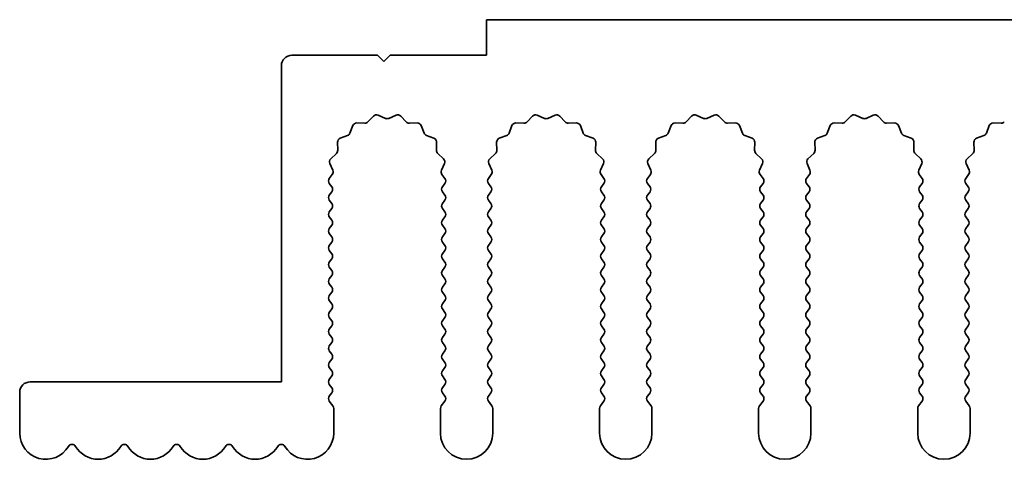
# Model space of a CAD drawing. Units: millimetres. Extents: x 0 to 6882, y 0 to 1124.
# Drawn here: x 3162 to 3209, y 348 to 369 of the extents above; entities that cross this region are included whole.
import ezdxf

# ---------------------------------------------------------------- set-up
doc = ezdxf.new("R2010")
doc.units = ezdxf.units.MM
doc.header["$LTSCALE"] = 3.5
doc.layers.add('Visible (ISO)', color=7, linetype='Continuous', lineweight=35)

msp = doc.modelspace()

# ---------------------------------------------------------------- linework, layer by layer
at = {"layer": 'Visible (ISO)'}
for p, q in [((3463.0794, 368.8799), (3184.0794, 368.8799)), ((3184.0794, 368.8799), (3184.0794, 367.1799)), ((3178.8794, 367.1799), (3174.7794, 367.1799)), ((3179.1794, 366.8799), (3178.8794, 367.1799)), ((3179.4794, 367.1799), (3179.1794, 366.8799)), ((3184.0794, 367.1799), (3179.4794, 367.1799)), ((3174.2794, 366.6799), (3174.2794, 351.5799)), ((3178.4145, 363.9995), (3178.6765, 364.2737)), ((3178.9018, 364.3185), (3179.2487, 364.1655)), ((3179.4102, 364.1655), (3179.7571, 364.3185)), ((3179.9824, 364.2737), (3180.2443, 363.9995)), ((3186.0145, 363.9995), (3186.2765, 364.2737)), ((3186.5018, 364.3185), (3186.8487, 364.1655)), ((3187.0102, 364.1655), (3187.3571, 364.3185)), ((3187.5824, 364.2737), (3187.8443, 363.9995)), ((3193.6145, 363.9995), (3193.8765, 364.2737)), ((3194.1018, 364.3185), (3194.4487, 364.1655)), ((3194.6102, 364.1655), (3194.9571, 364.3185)), ((3195.1824, 364.2737), (3195.4443, 363.9995)), ((3201.2145, 363.9995), (3201.4765, 364.2737)), ((3201.7018, 364.3185), (3202.0487, 364.1655)), ((3202.2102, 364.1655), (3202.5571, 364.3185)), ((3202.7824, 364.2737), (3203.0443, 363.9995)), ((3177.5582, 363.4652), (3177.6953, 363.8187)), ((3177.8863, 363.9464), (3178.2654, 363.9377)), ((3180.3935, 363.9377), (3180.7725, 363.9464)), ((3180.9636, 363.8187), (3181.1007, 363.4652)), ((3185.1582, 363.4652), (3185.2953, 363.8187)), ((3185.4863, 363.9464), (3185.8654, 363.9377)), ((3187.9935, 363.9377), (3188.3725, 363.9464)), ((3188.5636, 363.8187), (3188.7007, 363.4652)), ((3192.7582, 363.4652), (3192.8953, 363.8187)), ((3193.0863, 363.9464), (3193.4654, 363.9377)), ((3195.5935, 363.9377), (3195.9725, 363.9464)), ((3196.1636, 363.8187), (3196.3007, 363.4652)), ((3200.3582, 363.4652), (3200.4953, 363.8187)), ((3200.6863, 363.9464), (3201.0654, 363.9377)), ((3203.1935, 363.9377), (3203.5725, 363.9464)), ((3203.7636, 363.8187), (3203.9007, 363.4652)), ((3207.9582, 363.4652), (3208.0953, 363.8187)), ((3208.2863, 363.9464), (3208.6654, 363.9377)), ((3177.0906, 363.214), (3177.4441, 363.3511)), ((3181.2148, 363.3511), (3181.5683, 363.214)), ((3184.6906, 363.214), (3185.0441, 363.3511)), ((3188.8148, 363.3511), (3189.1683, 363.214)), ((3192.2906, 363.214), (3192.6441, 363.3511)), ((3196.4148, 363.3511), (3196.7683, 363.214)), ((3199.8906, 363.214), (3200.2441, 363.3511)), ((3204.0148, 363.3511), (3204.3683, 363.214)), ((3207.4906, 363.214), (3207.8441, 363.3511)), ((3176.9715, 362.6439), (3176.9629, 363.023)), ((3181.6959, 363.023), (3181.6873, 362.6439)), ((3184.5715, 362.6439), (3184.5629, 363.023)), ((3189.2959, 363.023), (3189.2873, 362.6439)), ((3192.1715, 362.6439), (3192.1629, 363.023)), ((3196.8959, 363.023), (3196.8873, 362.6439)), ((3199.7715, 362.6439), (3199.7629, 363.023)), ((3204.4959, 363.023), (3204.4873, 362.6439)), ((3207.3715, 362.6439), (3207.3629, 363.023)), ((3176.6356, 362.2328), (3176.9098, 362.4947)), ((3181.7491, 362.4947), (3182.0232, 362.2328)), ((3184.2356, 362.2328), (3184.5098, 362.4947)), ((3189.3491, 362.4947), (3189.6232, 362.2328)), ((3191.8356, 362.2328), (3192.1098, 362.4947)), ((3196.9491, 362.4947), (3197.2232, 362.2328)), ((3199.4356, 362.2328), (3199.7098, 362.4947)), ((3204.5491, 362.4947), (3204.8232, 362.2328)), ((3207.0356, 362.2328), (3207.3098, 362.4947)), ((3176.7322, 361.6869), (3176.5908, 362.0075)), ((3182.0681, 362.0075), (3181.9267, 361.6869)), ((3184.3322, 361.6869), (3184.1908, 362.0075)), ((3189.6681, 362.0075), (3189.5267, 361.6869)), ((3191.9322, 361.6869), (3191.7908, 362.0075)), ((3197.2681, 362.0075), (3197.1267, 361.6869)), ((3199.5322, 361.6869), (3199.3908, 362.0075)), ((3204.8681, 362.0075), (3204.7267, 361.6869)), ((3207.1322, 361.6869), (3206.9908, 362.0075)), ((3176.5694, 361.2999), (3176.7092, 361.4862)), ((3181.9497, 361.4862), (3182.0894, 361.2999)), ((3184.1694, 361.2999), (3184.3092, 361.4862)), ((3189.5497, 361.4862), (3189.6894, 361.2999)), ((3191.7694, 361.2999), (3191.9092, 361.4862)), ((3197.1497, 361.4862), (3197.2894, 361.2999)), ((3199.3694, 361.2999), (3199.5092, 361.4862)), ((3204.7497, 361.4862), (3204.8894, 361.2999)), ((3206.9694, 361.2999), (3207.1092, 361.4862)), ((3176.6894, 360.8999), (3176.5694, 361.0599)), ((3182.0894, 361.0599), (3181.9694, 360.8999)), ((3184.2894, 360.8999), (3184.1694, 361.0599)), ((3189.6894, 361.0599), (3189.5694, 360.8999)), ((3191.8894, 360.8999), (3191.7694, 361.0599)), ((3197.2894, 361.0599), (3197.1694, 360.8999)), ((3199.4894, 360.8999), (3199.3694, 361.0599)), ((3204.8894, 361.0599), (3204.7694, 360.8999)), ((3207.0894, 360.8999), (3206.9694, 361.0599)), ((3176.5694, 360.4999), (3176.6894, 360.6599)), ((3181.9694, 360.6599), (3182.0894, 360.4999)), ((3184.1694, 360.4999), (3184.2894, 360.6599)), ((3189.5694, 360.6599), (3189.6894, 360.4999)), ((3191.7694, 360.4999), (3191.8894, 360.6599)), ((3197.1694, 360.6599), (3197.2894, 360.4999)), ((3199.3694, 360.4999), (3199.4894, 360.6599)), ((3204.7694, 360.6599), (3204.8894, 360.4999)), ((3206.9694, 360.4999), (3207.0894, 360.6599)), ((3176.6894, 360.0999), (3176.5694, 360.2599)), ((3176.5694, 359.6999), (3176.6894, 359.8599)), ((3182.0894, 360.2599), (3181.9694, 360.0999)), ((3181.9694, 359.8599), (3182.0894, 359.6999)), ((3184.2894, 360.0999), (3184.1694, 360.2599)), ((3184.1694, 359.6999), (3184.2894, 359.8599)), ((3189.6894, 360.2599), (3189.5694, 360.0999)), ((3189.5694, 359.8599), (3189.6894, 359.6999)), ((3191.8894, 360.0999), (3191.7694, 360.2599)), ((3191.7694, 359.6999), (3191.8894, 359.8599)), ((3197.2894, 360.2599), (3197.1694, 360.0999)), ((3197.1694, 359.8599), (3197.2894, 359.6999)), ((3199.4894, 360.0999), (3199.3694, 360.2599)), ((3199.3694, 359.6999), (3199.4894, 359.8599)), ((3204.8894, 360.2599), (3204.7694, 360.0999)), ((3204.7694, 359.8599), (3204.8894, 359.6999)), ((3207.0894, 360.0999), (3206.9694, 360.2599)), ((3206.9694, 359.6999), (3207.0894, 359.8599)), ((3176.6894, 359.2999), (3176.5694, 359.4599)), ((3182.0894, 359.4599), (3181.9694, 359.2999)), ((3184.2894, 359.2999), (3184.1694, 359.4599)), ((3189.6894, 359.4599), (3189.5694, 359.2999)), ((3191.8894, 359.2999), (3191.7694, 359.4599)), ((3197.2894, 359.4599), (3197.1694, 359.2999)), ((3199.4894, 359.2999), (3199.3694, 359.4599)), ((3204.8894, 359.4599), (3204.7694, 359.2999)), ((3207.0894, 359.2999), (3206.9694, 359.4599)), ((3176.5694, 358.8999), (3176.6894, 359.0599)), ((3181.9694, 359.0599), (3182.0894, 358.8999)), ((3184.1694, 358.8999), (3184.2894, 359.0599)), ((3189.5694, 359.0599), (3189.6894, 358.8999)), ((3191.7694, 358.8999), (3191.8894, 359.0599)), ((3197.1694, 359.0599), (3197.2894, 358.8999)), ((3199.3694, 358.8999), (3199.4894, 359.0599)), ((3204.7694, 359.0599), (3204.8894, 358.8999)), ((3206.9694, 358.8999), (3207.0894, 359.0599)), ((3176.6894, 358.4999), (3176.5694, 358.6599)), ((3182.0894, 358.6599), (3181.9694, 358.4999)), ((3184.2894, 358.4999), (3184.1694, 358.6599)), ((3189.6894, 358.6599), (3189.5694, 358.4999)), ((3191.8894, 358.4999), (3191.7694, 358.6599)), ((3197.2894, 358.6599), (3197.1694, 358.4999)), ((3199.4894, 358.4999), (3199.3694, 358.6599)), ((3204.8894, 358.6599), (3204.7694, 358.4999)), ((3207.0894, 358.4999), (3206.9694, 358.6599)), ((3176.5694, 358.0999), (3176.6894, 358.2599)), ((3181.9694, 358.2599), (3182.0894, 358.0999)), ((3184.1694, 358.0999), (3184.2894, 358.2599)), ((3189.5694, 358.2599), (3189.6894, 358.0999)), ((3191.7694, 358.0999), (3191.8894, 358.2599)), ((3197.1694, 358.2599), (3197.2894, 358.0999)), ((3199.3694, 358.0999), (3199.4894, 358.2599)), ((3204.7694, 358.2599), (3204.8894, 358.0999)), ((3206.9694, 358.0999), (3207.0894, 358.2599)), ((3176.6894, 357.6999), (3176.5694, 357.8599)), ((3182.0894, 357.8599), (3181.9694, 357.6999)), ((3184.2894, 357.6999), (3184.1694, 357.8599)), ((3189.6894, 357.8599), (3189.5694, 357.6999)), ((3191.8894, 357.6999), (3191.7694, 357.8599)), ((3197.2894, 357.8599), (3197.1694, 357.6999)), ((3199.4894, 357.6999), (3199.3694, 357.8599)), ((3204.8894, 357.8599), (3204.7694, 357.6999)), ((3207.0894, 357.6999), (3206.9694, 357.8599)), ((3176.5694, 357.2999), (3176.6894, 357.4599)), ((3176.6894, 356.8999), (3176.5694, 357.0599)), ((3181.9694, 357.4599), (3182.0894, 357.2999)), ((3182.0894, 357.0599), (3181.9694, 356.8999)), ((3184.1694, 357.2999), (3184.2894, 357.4599)), ((3184.2894, 356.8999), (3184.1694, 357.0599)), ((3189.5694, 357.4599), (3189.6894, 357.2999)), ((3189.6894, 357.0599), (3189.5694, 356.8999)), ((3191.7694, 357.2999), (3191.8894, 357.4599)), ((3191.8894, 356.8999), (3191.7694, 357.0599)), ((3197.1694, 357.4599), (3197.2894, 357.2999)), ((3197.2894, 357.0599), (3197.1694, 356.8999)), ((3199.3694, 357.2999), (3199.4894, 357.4599)), ((3199.4894, 356.8999), (3199.3694, 357.0599)), ((3204.7694, 357.4599), (3204.8894, 357.2999)), ((3204.8894, 357.0599), (3204.7694, 356.8999)), ((3206.9694, 357.2999), (3207.0894, 357.4599)), ((3207.0894, 356.8999), (3206.9694, 357.0599)), ((3176.5694, 356.4999), (3176.6894, 356.6599)), ((3181.9694, 356.6599), (3182.0894, 356.4999)), ((3184.1694, 356.4999), (3184.2894, 356.6599)), ((3189.5694, 356.6599), (3189.6894, 356.4999)), ((3191.7694, 356.4999), (3191.8894, 356.6599)), ((3197.1694, 356.6599), (3197.2894, 356.4999)), ((3199.3694, 356.4999), (3199.4894, 356.6599)), ((3204.7694, 356.6599), (3204.8894, 356.4999)), ((3206.9694, 356.4999), (3207.0894, 356.6599)), ((3176.6894, 356.0999), (3176.5694, 356.2599)), ((3182.0894, 356.2599), (3181.9694, 356.0999)), ((3184.2894, 356.0999), (3184.1694, 356.2599)), ((3189.6894, 356.2599), (3189.5694, 356.0999)), ((3191.8894, 356.0999), (3191.7694, 356.2599)), ((3197.2894, 356.2599), (3197.1694, 356.0999)), ((3199.4894, 356.0999), (3199.3694, 356.2599)), ((3204.8894, 356.2599), (3204.7694, 356.0999)), ((3207.0894, 356.0999), (3206.9694, 356.2599)), ((3176.5694, 355.6999), (3176.6894, 355.8599)), ((3181.9694, 355.8599), (3182.0894, 355.6999)), ((3184.1694, 355.6999), (3184.2894, 355.8599)), ((3189.5694, 355.8599), (3189.6894, 355.6999)), ((3191.7694, 355.6999), (3191.8894, 355.8599)), ((3197.1694, 355.8599), (3197.2894, 355.6999)), ((3199.3694, 355.6999), (3199.4894, 355.8599)), ((3204.7694, 355.8599), (3204.8894, 355.6999)), ((3206.9694, 355.6999), (3207.0894, 355.8599)), ((3176.6894, 355.2999), (3176.5694, 355.4599)), ((3182.0894, 355.4599), (3181.9694, 355.2999)), ((3184.2894, 355.2999), (3184.1694, 355.4599)), ((3189.6894, 355.4599), (3189.5694, 355.2999)), ((3191.8894, 355.2999), (3191.7694, 355.4599)), ((3197.2894, 355.4599), (3197.1694, 355.2999)), ((3199.4894, 355.2999), (3199.3694, 355.4599)), ((3204.8894, 355.4599), (3204.7694, 355.2999)), ((3207.0894, 355.2999), (3206.9694, 355.4599)), ((3176.5694, 354.8999), (3176.6894, 355.0599)), ((3176.6894, 354.4999), (3176.5694, 354.6599)), ((3181.9694, 355.0599), (3182.0894, 354.8999)), ((3182.0894, 354.6599), (3181.9694, 354.4999)), ((3184.1694, 354.8999), (3184.2894, 355.0599)), ((3184.2894, 354.4999), (3184.1694, 354.6599)), ((3189.5694, 355.0599), (3189.6894, 354.8999)), ((3189.6894, 354.6599), (3189.5694, 354.4999)), ((3191.7694, 354.8999), (3191.8894, 355.0599)), ((3191.8894, 354.4999), (3191.7694, 354.6599)), ((3197.1694, 355.0599), (3197.2894, 354.8999)), ((3197.2894, 354.6599), (3197.1694, 354.4999)), ((3199.3694, 354.8999), (3199.4894, 355.0599)), ((3199.4894, 354.4999), (3199.3694, 354.6599)), ((3204.7694, 355.0599), (3204.8894, 354.8999)), ((3204.8894, 354.6599), (3204.7694, 354.4999)), ((3206.9694, 354.8999), (3207.0894, 355.0599)), ((3207.0894, 354.4999), (3206.9694, 354.6599)), ((3176.5694, 354.0999), (3176.6894, 354.2599)), ((3181.9694, 354.2599), (3182.0894, 354.0999)), ((3184.1694, 354.0999), (3184.2894, 354.2599)), ((3189.5694, 354.2599), (3189.6894, 354.0999)), ((3191.7694, 354.0999), (3191.8894, 354.2599)), ((3197.1694, 354.2599), (3197.2894, 354.0999)), ((3199.3694, 354.0999), (3199.4894, 354.2599)), ((3204.7694, 354.2599), (3204.8894, 354.0999)), ((3206.9694, 354.0999), (3207.0894, 354.2599)), ((3176.6894, 353.6999), (3176.5694, 353.8599)), ((3182.0894, 353.8599), (3181.9694, 353.6999)), ((3184.2894, 353.6999), (3184.1694, 353.8599)), ((3189.6894, 353.8599), (3189.5694, 353.6999)), ((3191.8894, 353.6999), (3191.7694, 353.8599)), ((3197.2894, 353.8599), (3197.1694, 353.6999)), ((3199.4894, 353.6999), (3199.3694, 353.8599)), ((3204.8894, 353.8599), (3204.7694, 353.6999)), ((3207.0894, 353.6999), (3206.9694, 353.8599)), ((3176.5694, 353.2999), (3176.6894, 353.4599)), ((3181.9694, 353.4599), (3182.0894, 353.2999)), ((3184.1694, 353.2999), (3184.2894, 353.4599)), ((3189.5694, 353.4599), (3189.6894, 353.2999)), ((3191.7694, 353.2999), (3191.8894, 353.4599)), ((3197.1694, 353.4599), (3197.2894, 353.2999)), ((3199.3694, 353.2999), (3199.4894, 353.4599)), ((3204.7694, 353.4599), (3204.8894, 353.2999)), ((3206.9694, 353.2999), (3207.0894, 353.4599)), ((3176.6894, 352.8999), (3176.5694, 353.0599)), ((3182.0894, 353.0599), (3181.9694, 352.8999)), ((3184.2894, 352.8999), (3184.1694, 353.0599)), ((3189.6894, 353.0599), (3189.5694, 352.8999)), ((3191.8894, 352.8999), (3191.7694, 353.0599)), ((3197.2894, 353.0599), (3197.1694, 352.8999)), ((3199.4894, 352.8999), (3199.3694, 353.0599)), ((3204.8894, 353.0599), (3204.7694, 352.8999)), ((3207.0894, 352.8999), (3206.9694, 353.0599)), ((3176.5694, 352.4999), (3176.6894, 352.6599)), ((3181.9694, 352.6599), (3182.0894, 352.4999)), ((3184.1694, 352.4999), (3184.2894, 352.6599)), ((3189.5694, 352.6599), (3189.6894, 352.4999)), ((3191.7694, 352.4999), (3191.8894, 352.6599)), ((3197.1694, 352.6599), (3197.2894, 352.4999)), ((3199.3694, 352.4999), (3199.4894, 352.6599)), ((3204.7694, 352.6599), (3204.8894, 352.4999)), ((3206.9694, 352.4999), (3207.0894, 352.6599)), ((3176.6894, 352.0999), (3176.5694, 352.2599)), ((3176.5694, 351.6999), (3176.6894, 351.8599)), ((3182.0894, 352.2599), (3181.9694, 352.0999)), ((3181.9694, 351.8599), (3182.0894, 351.6999)), ((3184.2894, 352.0999), (3184.1694, 352.2599)), ((3184.1694, 351.6999), (3184.2894, 351.8599)), ((3189.6894, 352.2599), (3189.5694, 352.0999)), ((3189.5694, 351.8599), (3189.6894, 351.6999)), ((3191.8894, 352.0999), (3191.7694, 352.2599)), ((3191.7694, 351.6999), (3191.8894, 351.8599)), ((3197.2894, 352.2599), (3197.1694, 352.0999)), ((3197.1694, 351.8599), (3197.2894, 351.6999)), ((3199.4894, 352.0999), (3199.3694, 352.2599)), ((3199.3694, 351.6999), (3199.4894, 351.8599)), ((3204.8894, 352.2599), (3204.7694, 352.0999)), ((3204.7694, 351.8599), (3204.8894, 351.6999)), ((3207.0894, 352.0999), (3206.9694, 352.2599)), ((3206.9694, 351.6999), (3207.0894, 351.8599)), ((3174.2794, 351.5799), (3162.2794, 351.5799)), ((3176.6894, 351.2999), (3176.5694, 351.4599)), ((3182.0894, 351.4599), (3181.9694, 351.2999)), ((3184.2894, 351.2999), (3184.1694, 351.4599)), ((3189.6894, 351.4599), (3189.5694, 351.2999)), ((3191.8894, 351.2999), (3191.7694, 351.4599)), ((3197.2894, 351.4599), (3197.1694, 351.2999)), ((3199.4894, 351.2999), (3199.3694, 351.4599)), ((3204.8894, 351.4599), (3204.7694, 351.2999)), ((3207.0894, 351.2999), (3206.9694, 351.4599)), ((3161.7794, 351.0799), (3161.7794, 349.1299)), ((3176.5694, 350.8999), (3176.6894, 351.0599)), ((3181.9694, 351.0599), (3182.0894, 350.8999)), ((3184.1694, 350.8999), (3184.2894, 351.0599)), ((3189.5694, 351.0599), (3189.6894, 350.8999)), ((3191.7694, 350.8999), (3191.8894, 351.0599)), ((3197.1694, 351.0599), (3197.2894, 350.8999)), ((3199.3694, 350.8999), (3199.4894, 351.0599)), ((3204.7694, 351.0599), (3204.8894, 350.8999)), ((3206.9694, 350.8999), (3207.0894, 351.0599)), ((3176.7394, 350.4332), (3176.5694, 350.6599)), ((3182.0894, 350.6599), (3181.9194, 350.4332)), ((3184.3394, 350.4332), (3184.1694, 350.6599)), ((3189.6894, 350.6599), (3189.5194, 350.4332)), ((3191.9394, 350.4332), (3191.7694, 350.6599)), ((3197.2894, 350.6599), (3197.1194, 350.4332)), ((3199.5394, 350.4332), (3199.3694, 350.6599)), ((3204.8894, 350.6599), (3204.7194, 350.4332)), ((3207.1394, 350.4332), (3206.9694, 350.6599)), ((3176.7794, 349.1299), (3176.7794, 350.3132)), ((3181.8794, 350.3132), (3181.8794, 349.1299)), ((3184.3794, 349.1299), (3184.3794, 350.3132)), ((3189.4794, 350.3132), (3189.4794, 349.1299)), ((3191.9794, 349.1299), (3191.9794, 350.3132)), ((3197.0794, 350.3132), (3197.0794, 349.1299)), ((3199.5794, 349.1299), (3199.5794, 350.3132)), ((3204.6794, 350.3132), (3204.6794, 349.1299)), ((3207.1794, 349.1299), (3207.1794, 350.3132))]:
    msp.add_line(p, q, dxfattribs=at)
for centre, radius, start, end in [((3174.7794, 366.6799), 0.5, 90, 180), ((3178.8211, 364.1355), 0.2, 66.19918, 136.30082), ((3179.3294, 364.3484), 0.2, 246.19918, 293.80082), ((3179.8378, 364.1355), 0.2, 43.69918, 113.80082), ((3186.4211, 364.1355), 0.2, 66.19918, 136.30082), ((3186.9294, 364.3484), 0.2, 246.19918, 293.80082), ((3187.4378, 364.1355), 0.2, 43.69918, 113.80082), ((3194.0211, 364.1355), 0.2, 66.19918, 136.30082), ((3194.5294, 364.3484), 0.2, 246.19918, 293.80082), ((3195.0378, 364.1355), 0.2, 43.69918, 113.80082), ((3201.6211, 364.1355), 0.2, 66.19918, 136.30082), ((3202.1294, 364.3484), 0.2, 246.19918, 293.80082), ((3202.6378, 364.1355), 0.2, 43.69918, 113.80082), ((3177.8818, 363.7464), 0.2, 88.69918, 158.80082), ((3178.2699, 364.1377), 0.2, 268.69918, 316.30082), ((3180.3889, 364.1377), 0.2, 223.69918, 271.30082), ((3180.7771, 363.7464), 0.2, 21.19918, 91.30082), ((3185.4818, 363.7464), 0.2, 88.69918, 158.80082), ((3185.8699, 364.1377), 0.2, 268.69918, 316.30082), ((3187.9889, 364.1377), 0.2, 223.69918, 271.30082), ((3188.3771, 363.7464), 0.2, 21.19918, 91.30082), ((3193.0818, 363.7464), 0.2, 88.69918, 158.80082), ((3193.4699, 364.1377), 0.2, 268.69918, 316.30082), ((3195.5889, 364.1377), 0.2, 223.69918, 271.30082), ((3195.9771, 363.7464), 0.2, 21.19918, 91.30082), ((3200.6818, 363.7464), 0.2, 88.69918, 158.80082), ((3201.0699, 364.1377), 0.2, 268.69918, 316.30082), ((3203.1889, 364.1377), 0.2, 223.69918, 271.30082), ((3203.5771, 363.7464), 0.2, 21.19918, 91.30082), ((3208.2818, 363.7464), 0.2, 88.69918, 158.80082), ((3208.6699, 364.1377), 0.2, 268.69918, 316.30082), ((3177.1629, 363.0275), 0.2, 111.19918, 181.30082), ((3177.3718, 363.5375), 0.2, 291.19918, 338.80082), ((3181.2871, 363.5375), 0.2, 201.19918, 248.80082), ((3181.496, 363.0275), 0.2, 358.69918, 68.80082), ((3184.7629, 363.0275), 0.2, 111.19918, 181.30082), ((3184.9718, 363.5375), 0.2, 291.19918, 338.80082), ((3188.8871, 363.5375), 0.2, 201.19918, 248.80082), ((3189.096, 363.0275), 0.2, 358.69918, 68.80082), ((3192.3629, 363.0275), 0.2, 111.19918, 181.30082), ((3192.5718, 363.5375), 0.2, 291.19918, 338.80082), ((3196.4871, 363.5375), 0.2, 201.19918, 248.80082), ((3196.696, 363.0275), 0.2, 358.69918, 68.80082), ((3199.9629, 363.0275), 0.2, 111.19918, 181.30082), ((3200.1718, 363.5375), 0.2, 291.19918, 338.80082), ((3204.0871, 363.5375), 0.2, 201.19918, 248.80082), ((3204.296, 363.0275), 0.2, 358.69918, 68.80082), ((3207.5629, 363.0275), 0.2, 111.19918, 181.30082), ((3207.7718, 363.5375), 0.2, 291.19918, 338.80082), ((3176.7716, 362.6393), 0.2, 313.69918, 1.30082), ((3181.8873, 362.6393), 0.2, 178.69918, 226.30082), ((3184.3716, 362.6393), 0.2, 313.69918, 1.30082), ((3189.4873, 362.6393), 0.2, 178.69918, 226.30082), ((3191.9716, 362.6393), 0.2, 313.69918, 1.30082), ((3197.0873, 362.6393), 0.2, 178.69918, 226.30082), ((3199.5716, 362.6393), 0.2, 313.69918, 1.30082), ((3204.6873, 362.6393), 0.2, 178.69918, 226.30082), ((3207.1716, 362.6393), 0.2, 313.69918, 1.30082), ((3176.7738, 362.0882), 0.2, 133.69918, 203.80082), ((3181.8851, 362.0882), 0.2, 336.19918, 46.30082), ((3184.3738, 362.0882), 0.2, 133.69918, 203.80082), ((3189.4851, 362.0882), 0.2, 336.19918, 46.30082), ((3191.9738, 362.0882), 0.2, 133.69918, 203.80082), ((3197.0851, 362.0882), 0.2, 336.19918, 46.30082), ((3199.5738, 362.0882), 0.2, 133.69918, 203.80082), ((3204.6851, 362.0882), 0.2, 336.19918, 46.30082), ((3207.1738, 362.0882), 0.2, 133.69918, 203.80082), ((3176.7294, 361.1799), 0.2, 143.1301, 216.8699), ((3176.5492, 361.6062), 0.2, 323.1301, 23.80082), ((3182.1097, 361.6062), 0.2, 156.19918, 216.8699), ((3181.9294, 361.1799), 0.2, 323.1301, 36.8699), ((3184.3294, 361.1799), 0.2, 143.1301, 216.8699), ((3184.1492, 361.6062), 0.2, 323.1301, 23.80082), ((3189.7097, 361.6062), 0.2, 156.19918, 216.8699), ((3189.5294, 361.1799), 0.2, 323.1301, 36.8699), ((3191.9294, 361.1799), 0.2, 143.1301, 216.8699), ((3191.7492, 361.6062), 0.2, 323.1301, 23.80082), ((3197.3097, 361.6062), 0.2, 156.19918, 216.8699), ((3197.1294, 361.1799), 0.2, 323.1301, 36.8699), ((3199.5294, 361.1799), 0.2, 143.1301, 216.8699), ((3199.3492, 361.6062), 0.2, 323.1301, 23.80082), ((3204.9097, 361.6062), 0.2, 156.19918, 216.8699), ((3204.7294, 361.1799), 0.2, 323.1301, 36.8699), ((3207.1294, 361.1799), 0.2, 143.1301, 216.8699), ((3206.9492, 361.6062), 0.2, 323.1301, 23.80082), ((3176.5294, 360.7799), 0.2, 323.1301, 36.8699), ((3182.1294, 360.7799), 0.2, 143.1301, 216.8699), ((3184.1294, 360.7799), 0.2, 323.1301, 36.8699), ((3189.7294, 360.7799), 0.2, 143.1301, 216.8699), ((3191.7294, 360.7799), 0.2, 323.1301, 36.8699), ((3197.3294, 360.7799), 0.2, 143.1301, 216.8699), ((3199.3294, 360.7799), 0.2, 323.1301, 36.8699), ((3204.9294, 360.7799), 0.2, 143.1301, 216.8699), ((3206.9294, 360.7799), 0.2, 323.1301, 36.8699), ((3176.7294, 360.3799), 0.2, 143.1301, 216.8699), ((3181.9294, 360.3799), 0.2, 323.1301, 36.8699), ((3184.3294, 360.3799), 0.2, 143.1301, 216.8699), ((3189.5294, 360.3799), 0.2, 323.1301, 36.8699), ((3191.9294, 360.3799), 0.2, 143.1301, 216.8699), ((3197.1294, 360.3799), 0.2, 323.1301, 36.8699), ((3199.5294, 360.3799), 0.2, 143.1301, 216.8699), ((3204.7294, 360.3799), 0.2, 323.1301, 36.8699), ((3207.1294, 360.3799), 0.2, 143.1301, 216.8699), ((3176.5294, 359.9799), 0.2, 323.1301, 36.8699), ((3182.1294, 359.9799), 0.2, 143.1301, 216.8699), ((3184.1294, 359.9799), 0.2, 323.1301, 36.8699), ((3189.7294, 359.9799), 0.2, 143.1301, 216.8699), ((3191.7294, 359.9799), 0.2, 323.1301, 36.8699), ((3197.3294, 359.9799), 0.2, 143.1301, 216.8699), ((3199.3294, 359.9799), 0.2, 323.1301, 36.8699), ((3204.9294, 359.9799), 0.2, 143.1301, 216.8699), ((3206.9294, 359.9799), 0.2, 323.1301, 36.8699), ((3176.7294, 359.5799), 0.2, 143.1301, 216.8699), ((3181.9294, 359.5799), 0.2, 323.1301, 36.8699), ((3184.3294, 359.5799), 0.2, 143.1301, 216.8699), ((3189.5294, 359.5799), 0.2, 323.1301, 36.8699), ((3191.9294, 359.5799), 0.2, 143.1301, 216.8699), ((3197.1294, 359.5799), 0.2, 323.1301, 36.8699), ((3199.5294, 359.5799), 0.2, 143.1301, 216.8699), ((3204.7294, 359.5799), 0.2, 323.1301, 36.8699), ((3207.1294, 359.5799), 0.2, 143.1301, 216.8699), ((3176.7294, 358.7799), 0.2, 143.1301, 216.8699), ((3176.5294, 359.1799), 0.2, 323.1301, 36.8699), ((3182.1294, 359.1799), 0.2, 143.1301, 216.8699), ((3181.9294, 358.7799), 0.2, 323.1301, 36.8699), ((3184.3294, 358.7799), 0.2, 143.1301, 216.8699), ((3184.1294, 359.1799), 0.2, 323.1301, 36.8699), ((3189.7294, 359.1799), 0.2, 143.1301, 216.8699), ((3189.5294, 358.7799), 0.2, 323.1301, 36.8699), ((3191.9294, 358.7799), 0.2, 143.1301, 216.8699), ((3191.7294, 359.1799), 0.2, 323.1301, 36.8699), ((3197.3294, 359.1799), 0.2, 143.1301, 216.8699), ((3197.1294, 358.7799), 0.2, 323.1301, 36.8699), ((3199.5294, 358.7799), 0.2, 143.1301, 216.8699), ((3199.3294, 359.1799), 0.2, 323.1301, 36.8699), ((3204.9294, 359.1799), 0.2, 143.1301, 216.8699), ((3204.7294, 358.7799), 0.2, 323.1301, 36.8699), ((3207.1294, 358.7799), 0.2, 143.1301, 216.8699), ((3206.9294, 359.1799), 0.2, 323.1301, 36.8699), ((3176.5294, 358.3799), 0.2, 323.1301, 36.8699), ((3182.1294, 358.3799), 0.2, 143.1301, 216.8699), ((3184.1294, 358.3799), 0.2, 323.1301, 36.8699), ((3189.7294, 358.3799), 0.2, 143.1301, 216.8699), ((3191.7294, 358.3799), 0.2, 323.1301, 36.8699), ((3197.3294, 358.3799), 0.2, 143.1301, 216.8699), ((3199.3294, 358.3799), 0.2, 323.1301, 36.8699), ((3204.9294, 358.3799), 0.2, 143.1301, 216.8699), ((3206.9294, 358.3799), 0.2, 323.1301, 36.8699), ((3176.7294, 357.9799), 0.2, 143.1301, 216.8699), ((3181.9294, 357.9799), 0.2, 323.1301, 36.8699), ((3184.3294, 357.9799), 0.2, 143.1301, 216.8699), ((3189.5294, 357.9799), 0.2, 323.1301, 36.8699), ((3191.9294, 357.9799), 0.2, 143.1301, 216.8699), ((3197.1294, 357.9799), 0.2, 323.1301, 36.8699), ((3199.5294, 357.9799), 0.2, 143.1301, 216.8699), ((3204.7294, 357.9799), 0.2, 323.1301, 36.8699), ((3207.1294, 357.9799), 0.2, 143.1301, 216.8699), ((3176.5294, 357.5799), 0.2, 323.1301, 36.8699), ((3182.1294, 357.5799), 0.2, 143.1301, 216.8699), ((3184.1294, 357.5799), 0.2, 323.1301, 36.8699), ((3189.7294, 357.5799), 0.2, 143.1301, 216.8699), ((3191.7294, 357.5799), 0.2, 323.1301, 36.8699), ((3197.3294, 357.5799), 0.2, 143.1301, 216.8699), ((3199.3294, 357.5799), 0.2, 323.1301, 36.8699), ((3204.9294, 357.5799), 0.2, 143.1301, 216.8699), ((3206.9294, 357.5799), 0.2, 323.1301, 36.8699), ((3176.7294, 357.1799), 0.2, 143.1301, 216.8699), ((3181.9294, 357.1799), 0.2, 323.1301, 36.8699), ((3184.3294, 357.1799), 0.2, 143.1301, 216.8699), ((3189.5294, 357.1799), 0.2, 323.1301, 36.8699), ((3191.9294, 357.1799), 0.2, 143.1301, 216.8699), ((3197.1294, 357.1799), 0.2, 323.1301, 36.8699), ((3199.5294, 357.1799), 0.2, 143.1301, 216.8699), ((3204.7294, 357.1799), 0.2, 323.1301, 36.8699), ((3207.1294, 357.1799), 0.2, 143.1301, 216.8699), ((3176.5294, 356.7799), 0.2, 323.1301, 36.8699), ((3182.1294, 356.7799), 0.2, 143.1301, 216.8699), ((3184.1294, 356.7799), 0.2, 323.1301, 36.8699), ((3189.7294, 356.7799), 0.2, 143.1301, 216.8699), ((3191.7294, 356.7799), 0.2, 323.1301, 36.8699), ((3197.3294, 356.7799), 0.2, 143.1301, 216.8699), ((3199.3294, 356.7799), 0.2, 323.1301, 36.8699), ((3204.9294, 356.7799), 0.2, 143.1301, 216.8699), ((3206.9294, 356.7799), 0.2, 323.1301, 36.8699), ((3176.7294, 356.3799), 0.2, 143.1301, 216.8699), ((3176.5294, 355.9799), 0.2, 323.1301, 36.8699), ((3182.1294, 355.9799), 0.2, 143.1301, 216.8699), ((3181.9294, 356.3799), 0.2, 323.1301, 36.8699), ((3184.3294, 356.3799), 0.2, 143.1301, 216.8699), ((3184.1294, 355.9799), 0.2, 323.1301, 36.8699), ((3189.7294, 355.9799), 0.2, 143.1301, 216.8699), ((3189.5294, 356.3799), 0.2, 323.1301, 36.8699), ((3191.9294, 356.3799), 0.2, 143.1301, 216.8699), ((3191.7294, 355.9799), 0.2, 323.1301, 36.8699), ((3197.3294, 355.9799), 0.2, 143.1301, 216.8699), ((3197.1294, 356.3799), 0.2, 323.1301, 36.8699), ((3199.5294, 356.3799), 0.2, 143.1301, 216.8699), ((3199.3294, 355.9799), 0.2, 323.1301, 36.8699), ((3204.9294, 355.9799), 0.2, 143.1301, 216.8699), ((3204.7294, 356.3799), 0.2, 323.1301, 36.8699), ((3207.1294, 356.3799), 0.2, 143.1301, 216.8699), ((3206.9294, 355.9799), 0.2, 323.1301, 36.8699), ((3176.7294, 355.5799), 0.2, 143.1301, 216.8699), ((3181.9294, 355.5799), 0.2, 323.1301, 36.8699), ((3184.3294, 355.5799), 0.2, 143.1301, 216.8699), ((3189.5294, 355.5799), 0.2, 323.1301, 36.8699), ((3191.9294, 355.5799), 0.2, 143.1301, 216.8699), ((3197.1294, 355.5799), 0.2, 323.1301, 36.8699), ((3199.5294, 355.5799), 0.2, 143.1301, 216.8699), ((3204.7294, 355.5799), 0.2, 323.1301, 36.8699), ((3207.1294, 355.5799), 0.2, 143.1301, 216.8699), ((3176.5294, 355.1799), 0.2, 323.1301, 36.8699), ((3182.1294, 355.1799), 0.2, 143.1301, 216.8699), ((3184.1294, 355.1799), 0.2, 323.1301, 36.8699), ((3189.7294, 355.1799), 0.2, 143.1301, 216.8699), ((3191.7294, 355.1799), 0.2, 323.1301, 36.8699), ((3197.3294, 355.1799), 0.2, 143.1301, 216.8699), ((3199.3294, 355.1799), 0.2, 323.1301, 36.8699), ((3204.9294, 355.1799), 0.2, 143.1301, 216.8699), ((3206.9294, 355.1799), 0.2, 323.1301, 36.8699), ((3176.7294, 354.7799), 0.2, 143.1301, 216.8699), ((3181.9294, 354.7799), 0.2, 323.1301, 36.8699), ((3184.3294, 354.7799), 0.2, 143.1301, 216.8699), ((3189.5294, 354.7799), 0.2, 323.1301, 36.8699), ((3191.9294, 354.7799), 0.2, 143.1301, 216.8699), ((3197.1294, 354.7799), 0.2, 323.1301, 36.8699), ((3199.5294, 354.7799), 0.2, 143.1301, 216.8699), ((3204.7294, 354.7799), 0.2, 323.1301, 36.8699), ((3207.1294, 354.7799), 0.2, 143.1301, 216.8699), ((3176.5294, 354.3799), 0.2, 323.1301, 36.8699), ((3182.1294, 354.3799), 0.2, 143.1301, 216.8699), ((3184.1294, 354.3799), 0.2, 323.1301, 36.8699), ((3189.7294, 354.3799), 0.2, 143.1301, 216.8699), ((3191.7294, 354.3799), 0.2, 323.1301, 36.8699), ((3197.3294, 354.3799), 0.2, 143.1301, 216.8699), ((3199.3294, 354.3799), 0.2, 323.1301, 36.8699), ((3204.9294, 354.3799), 0.2, 143.1301, 216.8699), ((3206.9294, 354.3799), 0.2, 323.1301, 36.8699), ((3176.7294, 353.9799), 0.2, 143.1301, 216.8699), ((3181.9294, 353.9799), 0.2, 323.1301, 36.8699), ((3184.3294, 353.9799), 0.2, 143.1301, 216.8699), ((3189.5294, 353.9799), 0.2, 323.1301, 36.8699), ((3191.9294, 353.9799), 0.2, 143.1301, 216.8699), ((3197.1294, 353.9799), 0.2, 323.1301, 36.8699), ((3199.5294, 353.9799), 0.2, 143.1301, 216.8699), ((3204.7294, 353.9799), 0.2, 323.1301, 36.8699), ((3207.1294, 353.9799), 0.2, 143.1301, 216.8699), ((3176.7294, 353.1799), 0.2, 143.1301, 216.8699), ((3176.5294, 353.5799), 0.2, 323.1301, 36.8699), ((3182.1294, 353.5799), 0.2, 143.1301, 216.8699), ((3181.9294, 353.1799), 0.2, 323.1301, 36.8699), ((3184.3294, 353.1799), 0.2, 143.1301, 216.8699), ((3184.1294, 353.5799), 0.2, 323.1301, 36.8699), ((3189.7294, 353.5799), 0.2, 143.1301, 216.8699), ((3189.5294, 353.1799), 0.2, 323.1301, 36.8699), ((3191.9294, 353.1799), 0.2, 143.1301, 216.8699), ((3191.7294, 353.5799), 0.2, 323.1301, 36.8699), ((3197.3294, 353.5799), 0.2, 143.1301, 216.8699), ((3197.1294, 353.1799), 0.2, 323.1301, 36.8699), ((3199.5294, 353.1799), 0.2, 143.1301, 216.8699), ((3199.3294, 353.5799), 0.2, 323.1301, 36.8699), ((3204.9294, 353.5799), 0.2, 143.1301, 216.8699), ((3204.7294, 353.1799), 0.2, 323.1301, 36.8699), ((3207.1294, 353.1799), 0.2, 143.1301, 216.8699), ((3206.9294, 353.5799), 0.2, 323.1301, 36.8699), ((3176.5294, 352.7799), 0.2, 323.1301, 36.8699), ((3182.1294, 352.7799), 0.2, 143.1301, 216.8699), ((3184.1294, 352.7799), 0.2, 323.1301, 36.8699), ((3189.7294, 352.7799), 0.2, 143.1301, 216.8699), ((3191.7294, 352.7799), 0.2, 323.1301, 36.8699), ((3197.3294, 352.7799), 0.2, 143.1301, 216.8699), ((3199.3294, 352.7799), 0.2, 323.1301, 36.8699), ((3204.9294, 352.7799), 0.2, 143.1301, 216.8699), ((3206.9294, 352.7799), 0.2, 323.1301, 36.8699), ((3176.7294, 352.3799), 0.2, 143.1301, 216.8699), ((3181.9294, 352.3799), 0.2, 323.1301, 36.8699), ((3184.3294, 352.3799), 0.2, 143.1301, 216.8699), ((3189.5294, 352.3799), 0.2, 323.1301, 36.8699), ((3191.9294, 352.3799), 0.2, 143.1301, 216.8699), ((3197.1294, 352.3799), 0.2, 323.1301, 36.8699), ((3199.5294, 352.3799), 0.2, 143.1301, 216.8699), ((3204.7294, 352.3799), 0.2, 323.1301, 36.8699), ((3207.1294, 352.3799), 0.2, 143.1301, 216.8699), ((3176.5294, 351.9799), 0.2, 323.1301, 36.8699), ((3182.1294, 351.9799), 0.2, 143.1301, 216.8699), ((3184.1294, 351.9799), 0.2, 323.1301, 36.8699), ((3189.7294, 351.9799), 0.2, 143.1301, 216.8699), ((3191.7294, 351.9799), 0.2, 323.1301, 36.8699), ((3197.3294, 351.9799), 0.2, 143.1301, 216.8699), ((3199.3294, 351.9799), 0.2, 323.1301, 36.8699), ((3204.9294, 351.9799), 0.2, 143.1301, 216.8699), ((3206.9294, 351.9799), 0.2, 323.1301, 36.8699), ((3162.2794, 351.0799), 0.5, 90, 180), ((3176.7294, 351.5799), 0.2, 143.1301, 216.8699), ((3181.9294, 351.5799), 0.2, 323.1301, 36.8699), ((3184.3294, 351.5799), 0.2, 143.1301, 216.8699), ((3189.5294, 351.5799), 0.2, 323.1301, 36.8699), ((3191.9294, 351.5799), 0.2, 143.1301, 216.8699), ((3197.1294, 351.5799), 0.2, 323.1301, 36.8699), ((3199.5294, 351.5799), 0.2, 143.1301, 216.8699), ((3204.7294, 351.5799), 0.2, 323.1301, 36.8699), ((3207.1294, 351.5799), 0.2, 143.1301, 216.8699), ((3176.7294, 350.7799), 0.2, 143.1301, 216.8699), ((3176.5294, 351.1799), 0.2, 323.1301, 36.8699), ((3182.1294, 351.1799), 0.2, 143.1301, 216.8699), ((3181.9294, 350.7799), 0.2, 323.1301, 36.8699), ((3184.3294, 350.7799), 0.2, 143.1301, 216.8699), ((3184.1294, 351.1799), 0.2, 323.1301, 36.8699), ((3189.7294, 351.1799), 0.2, 143.1301, 216.8699), ((3189.5294, 350.7799), 0.2, 323.1301, 36.8699), ((3191.9294, 350.7799), 0.2, 143.1301, 216.8699), ((3191.7294, 351.1799), 0.2, 323.1301, 36.8699), ((3197.3294, 351.1799), 0.2, 143.1301, 216.8699), ((3197.1294, 350.7799), 0.2, 323.1301, 36.8699), ((3199.5294, 350.7799), 0.2, 143.1301, 216.8699), ((3199.3294, 351.1799), 0.2, 323.1301, 36.8699), ((3204.9294, 351.1799), 0.2, 143.1301, 216.8699), ((3204.7294, 350.7799), 0.2, 323.1301, 36.8699), ((3207.1294, 350.7799), 0.2, 143.1301, 216.8699), ((3206.9294, 351.1799), 0.2, 323.1301, 36.8699), ((3176.5794, 350.3132), 0.2, 0, 36.8699), ((3182.0794, 350.3132), 0.2, 143.1301, 180), ((3184.1794, 350.3132), 0.2, 0, 36.8699), ((3189.6794, 350.3132), 0.2, 143.1301, 180), ((3191.7794, 350.3132), 0.2, 0, 36.8699), ((3197.2794, 350.3132), 0.2, 143.1301, 180), ((3199.3794, 350.3132), 0.2, 0, 36.8699), ((3204.8794, 350.3132), 0.2, 143.1301, 180), ((3206.9794, 350.3132), 0.2, 0, 36.8699), ((3163.0294, 349.1299), 1.25, 180, 329.54969), ((3175.5294, 349.1299), 1.25, 210.45031, 0), ((3183.1294, 349.1299), 1.25, 180, 0), ((3190.7294, 349.1299), 1.25, 180, 0), ((3198.3294, 349.1299), 1.25, 180, 0), ((3205.9294, 349.1299), 1.25, 180, 0), ((3164.2794, 348.395), 0.2, 30.45031, 149.54969), ((3166.7794, 348.395), 0.2, 30.45031, 149.54969), ((3169.2794, 348.395), 0.2, 30.45031, 149.54969), ((3171.7794, 348.395), 0.2, 30.45031, 149.54969), ((3174.2794, 348.395), 0.2, 30.45031, 149.54969), ((3165.5294, 349.1299), 1.25, 210.45031, 329.54969), ((3168.0294, 349.1299), 1.25, 210.45031, 329.54969), ((3170.5294, 349.1299), 1.25, 210.45031, 329.54969), ((3173.0294, 349.1299), 1.25, 210.45031, 329.54969)]:
    msp.add_arc(centre, radius, start, end, dxfattribs=at)

doc.saveas('drawing.dxf')
